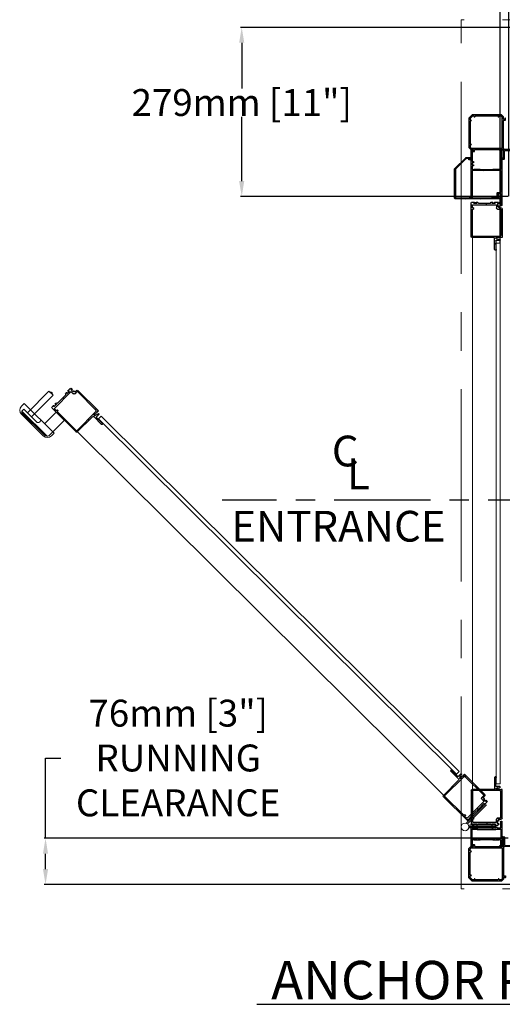
# Model space of a CAD drawing. Units: inches. Extents: x -619 to 17, y 5 to 424.
# Drawn here: x -262 to -199, y 210 to 338 of the extents above; entities that cross this region are included whole.
import ezdxf

# ---------------------------------------------------------------- set-up
doc = ezdxf.new("R2010")
doc.units = ezdxf.units.IN
doc.header["$LTSCALE"] = 10
doc.header["$MEASUREMENT"] = 0
doc.linetypes.add('CENTER', pattern=[2, 1.25, -0.25, 0.25, -0.25])
doc.linetypes.add('PHANTOM', pattern=[2.5, 1.25, -0.25, 0.25, -0.25, 0.25, -0.25])
for name, color, linetype in [('AXE', 4, 'CENTER'), ('CENTER LINE', 4, 'PHANTOM'), ('CONCREAT', 5, 'Continuous'), ('DIM', 3, 'Continuous'), ('DIMS', 1, 'Continuous'), ('TEXT', 1, 'Continuous')]:
    doc.layers.add(name, color=color, linetype=linetype)
doc.styles.add('ELEV_STYLE', font='TXT.SHX', dxfattribs={"height": 3.5})
doc.dimstyles.new('STANDARD-MM[INCH]1', dxfattribs={"dimtxt": 1.5, "dimasz": 2, "dimexe": 0.18, "dimexo": 0.0625, "dimgap": 0.09, "dimtad": 0, "dimtih": 1, "dimtoh": 1, "dimdec": 0, "dimlfac": 12.7, "dimzin": 0, "dimdsep": 46, "dimtxsty": 'ELEV_STYLE', "dimcen": 0.09, "dimadec": 0, "dimazin": 0, "dimtfac": 1, "dimtdec": 0, "dimtofl": 0, "dimtmove": 0, "dimatfit": 3, "dimfxl": 0, "dimtolj": 1, "dimtzin": 0, "dimarcsym": 0})

# ---------------------------------------------------------------- blocks, each defined once
blk = doc.blocks.new('*D229')
at = {"layer": 'DEFPOINTS', "color": 0, "linetype": 'Continuous'}
for p in [(-199.57, 359.49), (-198.45, 315.04), (-199.57, 308.94)]:
    blk.add_point(p, dxfattribs=at)
at = {"layer": 'DIM', "color": 0, "linetype": 'Continuous', "lineweight": -2}
for p, q in [((-201.57, 359.49), (-226.24, 359.49)), ((-199.57, 309.01), (-199.57, 359.67)), ((-198.45, 315.1), (-198.45, 359.67)), ((-196.45, 359.49), (-194.45, 359.49))]:
    blk.add_line(p, q, dxfattribs=at)
at = {"layer": 'DIM', "color": 0, "linetype": 'Continuous'}
for points in [[(-201.57, 359.82), (-201.57, 359.16), (-199.57, 359.49)], [(-196.45, 359.82), (-196.45, 359.16), (-198.45, 359.49)]]:
    blk.add_solid(points, dxfattribs=at)
at = {"layer": 'DIM', "color": 0, "linetype": 'Continuous', "insert": (-243.83, 359.49), "char_height": 3.5, "attachment_point": 5, "style": 'ELEV_STYLE'}
blk.add_mtext('\\A1;14mm [9/16"]\\PRUNNING\\PCLEARANCE', dxfattribs=at)
blk = doc.blocks.new('*D230')
at = {"layer": 'DEFPOINTS', "color": 0, "linetype": 'Continuous'}
for p in [(-233.16, 337.04), (-185.2, 337.04), (-198.45, 315.04)]:
    blk.add_point(p, dxfattribs=at)
at = {"layer": 'DIM', "color": 0, "linetype": 'Continuous', "lineweight": -2}
for p, q in [((-185.27, 337.04), (-233.34, 337.04)), ((-233.16, 335.04), (-233.16, 329.1)), ((-233.16, 317.04), (-233.16, 325.42)), ((-198.52, 315.04), (-233.34, 315.04))]:
    blk.add_line(p, q, dxfattribs=at)
at = {"layer": 'DIM', "color": 0, "linetype": 'Continuous'}
for points in [[(-233.5, 335.04), (-232.83, 335.04), (-233.16, 337.04)], [(-233.5, 317.04), (-232.83, 317.04), (-233.16, 315.04)]]:
    blk.add_solid(points, dxfattribs=at)
at = {"layer": 'DIM', "color": 0, "linetype": 'Continuous', "insert": (-233.16, 327.26), "char_height": 3.5, "attachment_point": 5, "style": 'ELEV_STYLE'}
blk.add_mtext('\\A1;279mm [11"]', dxfattribs=at)
blk = doc.blocks.new('*D231')
at = {"layer": 'DEFPOINTS', "color": 0, "linetype": 'Continuous'}
for p in [(-198.45, 231.54), (-258.67, 225.54), (-196.44, 225.54, 0.6)]:
    blk.add_point(p, dxfattribs=at)
at = {"layer": 'DIM', "color": 0, "linetype": 'Continuous', "lineweight": -2}
for p, q in [((-258.67, 231.54), (-258.67, 241.99)), ((-258.67, 241.99), (-256.67, 241.99)), ((-198.52, 231.54), (-258.85, 231.54)), ((-258.67, 227.54), (-258.67, 229.54)), ((-196.5, 225.54), (-258.85, 225.54))]:
    blk.add_line(p, q, dxfattribs=at)
at = {"layer": 'DIM', "color": 0, "linetype": 'Continuous'}
for points in [[(-259.01, 229.54), (-258.34, 229.54), (-258.67, 231.54)], [(-259.01, 227.54), (-258.34, 227.54), (-258.67, 225.54)]]:
    blk.add_solid(points, dxfattribs=at)
at = {"layer": 'DIM', "color": 0, "linetype": 'Continuous', "insert": (-241.42, 241.99), "char_height": 3.5, "attachment_point": 5, "style": 'ELEV_STYLE'}
blk.add_mtext('\\A1;76mm [3"]\\PRUNNING\\PCLEARANCE', dxfattribs=at)
blk = doc.blocks.new('BLK54')
at = {"color": 7, "linetype": 'Continuous'}
for p, q in [((-9.486, 80.252), (-9.692, 80.046)), ((-7.569, 80.252), (-9.486, 80.252)), ((-7.442, 80.124), (-7.569, 80.252)), ((-7.442, 79.974), (-7.442, 80.124)), ((-9.692, 80.046), (-9.692, 78.136)), ((-7.442, 78.071), (-7.442, 79.882)), ((-7.382, 79.959), (-7.427, 79.959)), ((-7.427, 79.897), (-7.319, 79.897)), ((-7.367, 80.016), (-7.367, 79.974)), ((-7.319, 80.031), (-7.352, 80.031)), ((-7.304, 79.912), (-7.304, 80.016)), ((-9.687, 78.125), (-9.568, 78.006)), ((-9.558, 78.002), (-9.414, 78.002)), ((-9.471, 77.912), (-9.471, 77.879)), ((-9.414, 77.927), (-9.456, 77.927)), ((-9.456, 77.864), (-9.352, 77.864)), ((-9.399, 77.987), (-9.399, 77.942)), ((-9.337, 77.879), (-9.337, 77.987)), ((-9.322, 78.002), (-7.511, 78.002)), ((-7.49, 77.993), (-7.451, 77.954)), ((-7.442, 77.933), (-7.442, 77.442)), ((-7.394, 78.01), (-7.433, 78.049)), ((-7.382, 77.397), (-7.382, 77.912)), ((-6.882, 78.002), (-7.373, 78.002)), ((-7.352, 77.942), (-6.837, 77.942)), ((-6.867, 78.052), (-6.867, 78.017)), ((-6.807, 77.972), (-6.807, 78.052)), ((-7.457, 77.427), (-7.492, 77.427)), ((-7.492, 77.367), (-7.412, 77.367))]:
    blk.add_line(p, q, dxfattribs=at)
for centre, radius, start, end in [((-7.427, 79.974), 0.015, 180, 270), ((-7.427, 79.882), 0.015, 90, 180), ((-7.382, 79.974), 0.015, 270, 360), ((-7.352, 80.016), 0.015, 90, 180), ((-7.319, 80.016), 0.015, 0, 90), ((-7.319, 79.912), 0.015, 270, 360), ((-9.677, 78.136), 0.015, 180, 225), ((-9.558, 78.017), 0.015, 225, 270), ((-9.456, 77.912), 0.015, 90, 180), ((-9.456, 77.879), 0.015, 180, 270), ((-9.414, 77.987), 0.015, 0, 90), ((-9.414, 77.942), 0.015, 270, 360), ((-9.352, 77.879), 0.015, 270, 360), ((-9.322, 77.987), 0.015, 90, 180), ((-7.511, 77.972), 0.03, 45, 90), ((-7.472, 77.933), 0.03, 0, 45), ((-7.412, 78.071), 0.03, 180, 225), ((-7.373, 78.032), 0.03, 225, 270), ((-7.352, 77.912), 0.03, 90, 180), ((-6.882, 78.017), 0.015, 270, 360), ((-6.837, 78.052), 0.03, 0.00001, 179.99999), ((-6.837, 77.972), 0.03, 270, 360), ((-7.492, 77.397), 0.03, 90, 270), ((-7.457, 77.442), 0.015, 270, 360), ((-7.412, 77.397), 0.03, 270, 360)]:
    blk.add_arc(centre, radius, start, end, dxfattribs=at)
blk = doc.blocks.new('BLK55')
at = {"color": 7, "linetype": 'Continuous'}
for p, q in [((-9.454, 80.174), (-9.614, 80.014)), ((-9.355, 80.174), (-9.454, 80.174)), ((-9.33, 80.104), (-9.355, 80.174)), ((-9.277, 80.174), (-9.302, 80.104)), ((-7.795, 80.174), (-9.277, 80.174)), ((-7.77, 80.104), (-7.795, 80.174)), ((-7.716, 80.174), (-7.742, 80.104)), ((-7.602, 80.174), (-7.716, 80.174)), ((-7.522, 80.094), (-7.602, 80.174)), ((-7.522, 78.097), (-7.522, 80.094)), ((-9.614, 80.014), (-9.614, 79.915)), ((-9.614, 79.915), (-9.544, 79.89)), ((-9.544, 79.862), (-9.614, 79.837)), ((-9.614, 79.837), (-9.614, 78.355)), ((-9.614, 78.355), (-9.544, 78.33)), ((-9.544, 78.302), (-9.614, 78.276)), ((-9.614, 78.276), (-9.614, 78.168)), ((-9.609, 78.157), (-9.538, 78.086)), ((-9.528, 78.082), (-7.537, 78.082))]:
    blk.add_line(p, q, dxfattribs=at)
for centre, start, end in [((-9.316, 80.109), 199.81885, 340.18115), ((-7.756, 80.109), 199.81885, 340.18115), ((-9.549, 79.876), 289.81885, 70.18115), ((-9.599, 78.168), 180, 225), ((-9.549, 78.316), 289.81885, 70.18115), ((-9.528, 78.097), 225, 270), ((-7.537, 78.097), 270, 360)]:
    blk.add_arc(centre, 0.015, start, end, dxfattribs=at)
blk = doc.blocks.new('BLK69')
at = {"color": 7, "linetype": 'Continuous'}
for p, q in [((-9.549, 77.987), (-9.549, 76.802)), ((-9.453, 78.002), (-9.534, 78.002)), ((-9.471, 77.585), (-9.471, 77.937)), ((-9.471, 77.937), (-9.422, 77.937)), ((-9.375, 77.57), (-9.456, 77.57)), ((-9.415, 77.948), (-9.44, 77.994)), ((-9.353, 77.592), (-9.375, 77.57)), ((-9.188, 77.592), (-9.353, 77.592)), ((-9.166, 77.57), (-9.188, 77.592)), ((-9.144, 77.592), (-9.166, 77.57)), ((-8.979, 77.592), (-9.144, 77.592)), ((-8.957, 77.57), (-8.979, 77.592)), ((-8.141, 77.57), (-8.957, 77.57)), ((-8.119, 77.592), (-8.141, 77.57)), ((-7.954, 77.592), (-8.119, 77.592)), ((-7.932, 77.57), (-7.954, 77.592)), ((-7.91, 77.592), (-7.932, 77.57)), ((-7.745, 77.592), (-7.91, 77.592)), ((-7.723, 77.57), (-7.745, 77.592)), ((-7.642, 77.57), (-7.723, 77.57)), ((-7.658, 77.994), (-7.683, 77.948)), ((-7.676, 77.937), (-7.627, 77.937)), ((-7.564, 78.002), (-7.645, 78.002)), ((-7.627, 77.937), (-7.627, 77.585)), ((-7.549, 76.365), (-7.549, 77.987)), ((-9.534, 76.787), (-7.945, 76.787)), ((-7.93, 76.772), (-7.93, 76.742)), ((-7.915, 76.727), (-7.885, 76.727)), ((-7.87, 76.742), (-7.87, 76.772)), ((-7.855, 76.787), (-7.626, 76.787)), ((-7.611, 76.772), (-7.611, 76.365)), ((-7.596, 76.35), (-7.564, 76.35))]:
    blk.add_line(p, q, dxfattribs=at)
for centre, radius, start, end in [((-9.534, 77.987), 0.015, 90, 180), ((-9.456, 77.585), 0.015, 180, 270), ((-9.453, 77.987), 0.015, 28.07249, 90), ((-9.422, 77.944), 0.0075, 270, 28.07249), ((-7.676, 77.944), 0.0075, 151.92751, 270), ((-7.645, 77.987), 0.015, 90, 151.92751), ((-7.642, 77.585), 0.015, 270, 360), ((-7.564, 77.987), 0.015, 0, 90), ((-9.534, 76.802), 0.015, 180, 270), ((-7.945, 76.772), 0.015, 360, 90), ((-7.915, 76.742), 0.015, 180, 270), ((-7.885, 76.742), 0.015, 270, 360), ((-7.855, 76.772), 0.015, 90, 180), ((-7.626, 76.772), 0.015, 0, 90), ((-7.596, 76.365), 0.015, 180, 270), ((-7.564, 76.365), 0.015, 270, 360)]:
    blk.add_arc(centre, radius, start, end, dxfattribs=at)
blk = doc.blocks.new('BLK70')
at = {"color": 7, "linetype": 'Continuous'}
for p, q in [((-9.471, 77.477), (-9.471, 76.88)), ((-7.642, 77.492), (-9.456, 77.492)), ((-9.456, 76.865), (-9.188, 76.865)), ((-9.188, 76.865), (-9.166, 76.887)), ((-9.166, 76.887), (-7.932, 76.887)), ((-7.932, 76.887), (-7.91, 76.865)), ((-7.91, 76.865), (-7.642, 76.865)), ((-7.627, 76.88), (-7.627, 77.477))]:
    blk.add_line(p, q, dxfattribs=at)
for centre, start, end in [((-9.456, 77.477), 90, 180), ((-9.456, 76.88), 180, 270), ((-7.642, 77.477), 0, 90), ((-7.642, 76.88), 270, 360)]:
    blk.add_arc(centre, 0.015, start, end, dxfattribs=at)
blk = doc.blocks.new('BLK33')
at = {"color": 7, "linetype": 'Continuous'}
for p, q in [((-8.022, 44.396), (-8.022, 43.676)), ((-7.929, 44.426), (-7.992, 44.426)), ((-7.944, 43.816), (-7.944, 44.396)), ((-7.944, 44.396), (-7.929, 44.396)), ((-9.541, 43.556), (-9.541, 41.361)), ((-8.082, 43.616), (-9.481, 43.616)), ((-7.692, 43.801), (-7.929, 43.801)), ((-7.922, 43.675), (-7.684, 43.74)), ((-7.654, 43.616), (-7.914, 43.616)), ((-7.624, 43.586), (-7.654, 43.616)), ((-7.594, 43.616), (-7.624, 43.586)), ((-7.541, 43.616), (-7.594, 43.616)), ((-7.541, 41.737), (-7.541, 43.616)), ((-7.744, 41.564), (-7.744, 41.662)), ((-7.729, 41.677), (-7.601, 41.677)), ((-9.481, 41.301), (-9.35, 41.301)), ((-9.385, 41.346), (-9.385, 41.364)), ((-9.37, 41.379), (-9.18, 41.379)), ((-9.35, 41.331), (-9.37, 41.331)), ((-9.18, 41.331), (-9.2, 41.331)), ((-9.2, 41.301), (-9.145, 41.301)), ((-9.165, 41.364), (-9.165, 41.346)), ((-9.085, 41.361), (-9.085, 41.364)), ((-9.07, 41.379), (-8.291, 41.379)), ((-8.276, 41.364), (-8.276, 41.361)), ((-8.216, 41.301), (-8.163, 41.301)), ((-8.198, 41.346), (-8.198, 41.364)), ((-8.183, 41.379), (-7.993, 41.379)), ((-8.163, 41.331), (-8.183, 41.331)), ((-7.993, 41.331), (-8.013, 41.331)), ((-8.013, 41.301), (-7.804, 41.301)), ((-7.978, 41.364), (-7.978, 41.346)), ((-7.824, 41.404), (-7.824, 41.574)), ((-7.774, 41.574), (-7.774, 41.564)), ((-7.774, 41.414), (-7.774, 41.404)), ((-7.744, 41.361), (-7.744, 41.414))]:
    blk.add_line(p, q, dxfattribs=at)
for centre, radius, start, end in [((-7.992, 44.396), 0.03, 90, 180), ((-7.929, 44.411), 0.015, 270, 90), ((-9.481, 43.556), 0.06, 90, 180), ((-8.082, 43.676), 0.06, 270, 360), ((-7.929, 43.816), 0.015, 180, 270), ((-7.914, 43.646), 0.03, 105.33656, 270), ((-7.692, 43.77), 0.031, 285.33656, 90), ((-7.729, 41.662), 0.015, 90, 180), ((-7.601, 41.737), 0.06, 270, 360), ((-9.481, 41.361), 0.06, 180, 270), ((-9.37, 41.364), 0.015, 90, 180), ((-9.37, 41.346), 0.015, 180, 270), ((-9.35, 41.316), 0.015, 270, 90), ((-9.2, 41.316), 0.015, 90, 270), ((-9.18, 41.364), 0.015, 0, 90), ((-9.18, 41.346), 0.015, 270, 360), ((-9.145, 41.361), 0.06, 270, 360), ((-9.07, 41.364), 0.015, 90, 180), ((-8.291, 41.364), 0.015, 0, 90), ((-8.216, 41.361), 0.06, 180, 270), ((-8.183, 41.364), 0.015, 90, 180), ((-8.183, 41.346), 0.015, 180, 270), ((-8.163, 41.316), 0.015, 270, 90), ((-8.013, 41.316), 0.015, 90, 270), ((-7.993, 41.364), 0.015, 0, 90), ((-7.993, 41.346), 0.015, 270, 360), ((-7.799, 41.574), 0.025, 0, 180), ((-7.799, 41.404), 0.025, 180, 360), ((-7.804, 41.361), 0.06, 270, 360), ((-7.759, 41.564), 0.015, 180, 360), ((-7.759, 41.414), 0.015, 0, 180)]:
    blk.add_arc(centre, radius, start, end, dxfattribs=at)
blk = doc.blocks.new('BLK34')
at = {"color": 7, "linetype": 'Continuous'}
for p, q in [((-9.463, 43.523), (-9.463, 41.772)), ((-7.687, 43.538), (-9.448, 43.538)), ((-7.619, 43.471), (-7.687, 43.538)), ((-7.619, 41.772), (-7.619, 43.471)), ((-9.463, 41.664), (-9.463, 41.494)), ((-9.448, 41.757), (-9.4, 41.757)), ((-9.4, 41.679), (-9.448, 41.679)), ((-9.385, 41.742), (-9.385, 41.694)), ((-7.902, 41.494), (-7.902, 41.679)), ((-7.824, 41.757), (-7.634, 41.757)), ((-9.448, 41.479), (-7.917, 41.479))]:
    blk.add_line(p, q, dxfattribs=at)
for centre, radius, start, end in [((-9.448, 43.523), 0.015, 90, 180), ((-9.448, 41.772), 0.015, 180, 270), ((-9.448, 41.664), 0.015, 90, 180), ((-9.4, 41.742), 0.015, 0, 90), ((-9.4, 41.694), 0.015, 270, 360), ((-7.824, 41.679), 0.078, 90, 180), ((-7.634, 41.772), 0.015, 270, 360), ((-9.448, 41.494), 0.015, 180, 270), ((-7.917, 41.494), 0.015, 270, 360)]:
    blk.add_arc(centre, radius, start, end, dxfattribs=at)
blk = doc.blocks.new('BLK129')
at = {"color": 7, "linetype": 'Continuous'}
for p, q in [((-7.492, 38.517), (-7.412, 38.517)), ((-7.457, 38.457), (-7.492, 38.457)), ((-7.442, 37.951), (-7.442, 38.442)), ((-7.382, 38.487), (-7.382, 37.972)), ((-9.687, 37.758), (-9.568, 37.877)), ((-9.558, 37.882), (-9.414, 37.882)), ((-9.471, 37.972), (-9.471, 38.004)), ((-9.456, 38.019), (-9.352, 38.019)), ((-9.414, 37.957), (-9.456, 37.957)), ((-9.399, 37.897), (-9.399, 37.942)), ((-9.337, 38.004), (-9.337, 37.897)), ((-9.322, 37.882), (-7.511, 37.882)), ((-7.49, 37.89), (-7.451, 37.929)), ((-7.442, 37.813), (-7.442, 36.002)), ((-7.394, 37.873), (-7.433, 37.834)), ((-6.882, 37.882), (-7.373, 37.882)), ((-7.352, 37.942), (-6.837, 37.942)), ((-6.867, 37.832), (-6.867, 37.867)), ((-6.807, 37.912), (-6.807, 37.832)), ((-9.692, 35.837), (-9.692, 37.748)), ((-7.442, 35.909), (-7.442, 35.759)), ((-7.427, 35.987), (-7.319, 35.987)), ((-7.382, 35.924), (-7.427, 35.924)), ((-7.367, 35.867), (-7.367, 35.909)), ((-7.304, 35.972), (-7.304, 35.867)), ((-9.486, 35.632), (-9.692, 35.837)), ((-7.569, 35.632), (-9.486, 35.632)), ((-7.442, 35.759), (-7.569, 35.632)), ((-7.319, 35.852), (-7.352, 35.852))]:
    blk.add_line(p, q, dxfattribs=at)
for centre, radius, start, end in [((-7.492, 38.487), 0.03, 90, 270), ((-7.457, 38.442), 0.015, 0, 90), ((-7.412, 38.487), 0.03, 0, 90), ((-9.558, 37.867), 0.015, 90, 135), ((-9.456, 38.004), 0.015, 90, 180), ((-9.456, 37.972), 0.015, 180, 270), ((-9.414, 37.942), 0.015, 0, 90), ((-9.414, 37.897), 0.015, 270, 360), ((-9.352, 38.004), 0.015, 0, 90), ((-9.322, 37.897), 0.015, 180, 270), ((-7.511, 37.912), 0.03, 270, 315), ((-7.472, 37.951), 0.03, 315, 360), ((-7.412, 37.813), 0.03, 135, 180), ((-7.373, 37.852), 0.03, 90, 135), ((-7.352, 37.972), 0.03, 180, 270), ((-6.882, 37.867), 0.015, 0, 90), ((-6.837, 37.832), 0.03, 180.00001, 359.99999), ((-6.837, 37.912), 0.03, 0, 90), ((-9.677, 37.748), 0.015, 135, 180), ((-7.427, 36.002), 0.015, 180, 270), ((-7.427, 35.909), 0.015, 90, 180), ((-7.382, 35.909), 0.015, 0, 90), ((-7.352, 35.867), 0.015, 180, 270), ((-7.319, 35.972), 0.015, 0, 90), ((-7.319, 35.867), 0.015, 270, 360)]:
    blk.add_arc(centre, radius, start, end, dxfattribs=at)
blk = doc.blocks.new('BLK130')
at = {"color": 7, "linetype": 'Continuous'}
for p, q in [((-9.609, 37.726), (-9.538, 37.797)), ((-9.528, 37.802), (-7.537, 37.802)), ((-7.522, 37.787), (-7.522, 35.79)), ((-9.614, 37.607), (-9.614, 37.715)), ((-9.544, 37.582), (-9.614, 37.607)), ((-9.614, 37.528), (-9.544, 37.554)), ((-9.614, 36.047), (-9.614, 37.528)), ((-9.544, 36.022), (-9.614, 36.047)), ((-9.614, 35.968), (-9.544, 35.993)), ((-9.614, 35.87), (-9.614, 35.968)), ((-9.454, 35.71), (-9.614, 35.87)), ((-9.355, 35.71), (-9.454, 35.71)), ((-9.33, 35.78), (-9.355, 35.71)), ((-9.277, 35.71), (-9.302, 35.78)), ((-7.795, 35.71), (-9.277, 35.71)), ((-7.77, 35.78), (-7.795, 35.71)), ((-7.716, 35.71), (-7.742, 35.78)), ((-7.602, 35.71), (-7.716, 35.71)), ((-7.522, 35.79), (-7.602, 35.71))]:
    blk.add_line(p, q, dxfattribs=at)
for centre, start, end in [((-9.528, 37.787), 90, 135), ((-7.537, 37.787), 0, 90), ((-9.599, 37.715), 135, 180), ((-9.549, 37.568), 289.81885, 70.18115), ((-9.549, 36.007), 289.81885, 70.18115), ((-9.316, 35.775), 19.81885, 160.18115), ((-7.756, 35.775), 19.81885, 160.18115)]:
    blk.add_arc(centre, 0.015, start, end, dxfattribs=at)
blk = doc.blocks.new('BLK36')
at = {"color": 7, "linetype": 'Continuous'}
for p, q in [((-10.629, 41.044), (-10.629, 39.17)), ((-8.013, 41.104), (-10.569, 41.104)), ((-10.567, 39.177), (-10.567, 41.011)), ((-10.552, 41.026), (-7.657, 41.026)), ((-7.998, 41.089), (-8.013, 41.104)), ((-7.983, 41.104), (-7.998, 41.089)), ((-7.63, 41.104), (-7.983, 41.104)), ((-7.642, 41.038), (-7.63, 41.104)), ((-10.612, 39.128), (-9.903, 38.419)), ((-9.865, 38.468), (-10.562, 39.166)), ((-9.716, 38.464), (-9.854, 38.464)), ((-9.701, 38.548), (-9.701, 38.479)), ((-9.564, 38.563), (-9.686, 38.563)), ((-9.639, 38.417), (-9.639, 38.486)), ((-9.624, 38.501), (-9.589, 38.501)), ((-9.589, 38.501), (-9.583, 38.478)), ((-9.549, 38.482), (-9.549, 38.548)), ((-9.861, 38.402), (-9.654, 38.402))]:
    blk.add_line(p, q, dxfattribs=at)
for centre, radius, start, end in [((-10.569, 41.044), 0.06, 90, 180), ((-10.552, 41.011), 0.015, 90, 180), ((-7.657, 41.041), 0.015, 270, 349.38034), ((-10.569, 39.17), 0.06, 180, 225), ((-10.552, 39.177), 0.015, 180, 225), ((-9.854, 38.479), 0.015, 225, 270), ((-9.716, 38.479), 0.015, 270, 360), ((-9.686, 38.548), 0.015, 90, 180), ((-9.624, 38.486), 0.015, 90, 180), ((-9.566, 38.482), 0.0171, 195.9454, 360), ((-9.564, 38.548), 0.015, 0, 90), ((-9.861, 38.462), 0.06, 225, 270), ((-9.654, 38.417), 0.015, 270, 360)]:
    blk.add_arc(centre, radius, start, end, dxfattribs=at)
blk = doc.blocks.new('BLK37')
at = {"color": 15, "linetype": 'Continuous'}
for points in [[(-9.974, 41.026, 0), (-9.896, 41.104, 0)], [(-8.974, 41.026, 0), (-8.896, 41.104, 0)], [(-7.974, 41.026, 0), (-7.896, 41.104, 0)], [(-10.629, 40.371, 0), (-10.567, 40.433, 0)], [(-10.629, 39.371, 0), (-10.567, 39.433, 0)], [(-10.242, 38.758, 0), (-10.198, 38.802, 0)]]:
    blk.add_polyline3d(points, dxfattribs=at)
blk.add_blockref('BLK36', (0, 0))
blk = doc.blocks.new('BLK38')
at = {"color": 7, "linetype": 'Continuous'}
for p, q in [((-9.531, 41.026), (-9.599, 41.026)), ((-8.013, 41.026), (-8.184, 41.026)), ((-7.998, 41.011), (-8.013, 41.026)), ((-7.983, 41.026), (-7.998, 41.011)), ((-7.812, 41.026), (-7.983, 41.026)), ((-7.759, 40.911), (-7.783, 41.004)), ((-7.612, 41.12), (-7.627, 41.104)), ((-7.627, 41.104), (-7.627, 40.759)), ((-7.612, 41.51), (-7.612, 41.12)), ((-7.549, 37.897), (-7.549, 41.51)), ((-9.599, 40.946), (-9.564, 40.946)), ((-9.549, 40.931), (-9.549, 38.466)), ((-9.471, 39.257), (-9.471, 40.966)), ((-8.184, 40.946), (-7.864, 40.946)), ((-7.849, 40.931), (-7.849, 40.711)), ((-7.819, 40.681), (-7.642, 40.681)), ((-7.789, 40.759), (-7.789, 40.911)), ((-7.789, 40.911), (-7.759, 40.911)), ((-7.642, 40.744), (-7.774, 40.744)), ((-7.627, 40.666), (-7.627, 39.257)), ((-7.627, 39.257), (-9.471, 39.257)), ((-9.471, 38.952), (-9.471, 39.179)), ((-9.471, 39.179), (-9.371, 39.179)), ((-9.371, 39.179), (-9.349, 39.157)), ((-9.349, 39.157), (-9.184, 39.157)), ((-9.184, 39.157), (-9.162, 39.179)), ((-9.162, 39.179), (-9.14, 39.157)), ((-9.14, 39.157), (-8.975, 39.157)), ((-8.975, 39.157), (-8.953, 39.179)), ((-8.953, 39.179), (-8.137, 39.179)), ((-8.137, 39.179), (-8.115, 39.157)), ((-8.115, 39.157), (-7.95, 39.157)), ((-7.95, 39.157), (-7.928, 39.179)), ((-7.928, 39.179), (-7.906, 39.157)), ((-7.906, 39.157), (-7.741, 39.157)), ((-7.741, 39.157), (-7.719, 39.179)), ((-7.719, 39.179), (-7.627, 39.179)), ((-7.627, 39.179), (-7.627, 37.947)), ((-9.639, 38.482), (-9.639, 38.421)), ((-9.604, 38.497), (-9.624, 38.497)), ((-9.589, 38.466), (-9.589, 38.482)), ((-9.549, 38.466), (-9.589, 38.466)), ((-9.404, 38.952), (-9.471, 38.952)), ((-9.471, 38.747), (-9.471, 38.872)), ((-9.471, 38.872), (-9.404, 38.872)), ((-9.404, 38.747), (-9.471, 38.747)), ((-9.471, 37.947), (-9.471, 38.667)), ((-9.471, 38.667), (-9.404, 38.667)), ((-9.389, 38.887), (-9.389, 38.937)), ((-9.389, 38.682), (-9.389, 38.732)), ((-9.624, 38.406), (-9.549, 38.406)), ((-9.549, 38.406), (-9.549, 37.897)), ((-9.534, 37.882), (-9.453, 37.882)), ((-9.422, 37.947), (-9.471, 37.947)), ((-9.44, 37.89), (-9.415, 37.936)), ((-7.683, 37.936), (-7.658, 37.89)), ((-7.627, 37.947), (-7.676, 37.947)), ((-7.645, 37.882), (-7.564, 37.882))]:
    blk.add_line(p, q, dxfattribs=at)
for centre, radius, start, end in [((-9.599, 40.986), 0.04, 90, 270), ((-9.531, 40.966), 0.06, 0, 90), ((-8.184, 40.986), 0.04, 90, 270), ((-7.812, 40.996), 0.03, 14.62087, 90), ((-7.581, 41.51), 0.0312, 0.00001, 180), ((-9.564, 40.931), 0.015, 0, 90), ((-7.864, 40.931), 0.015, 0, 90), ((-7.819, 40.711), 0.03, 180, 270), ((-7.774, 40.759), 0.015, 180, 270), ((-7.642, 40.759), 0.015, 270, 360), ((-7.642, 40.666), 0.015, 0, 90), ((-9.624, 38.482), 0.015, 90, 180), ((-9.604, 38.482), 0.015, 0, 90), ((-9.404, 38.937), 0.015, 0, 90), ((-9.404, 38.887), 0.015, 270, 360), ((-9.404, 38.732), 0.015, 0, 90), ((-9.404, 38.682), 0.015, 270, 360), ((-9.624, 38.421), 0.015, 180, 270), ((-9.534, 37.897), 0.015, 180, 270), ((-9.453, 37.897), 0.015, 270, 331.92751), ((-9.422, 37.939), 0.0075, 331.92751, 90), ((-7.676, 37.939), 0.0075, 90, 208.07249), ((-7.645, 37.897), 0.015, 208.07249, 270), ((-7.564, 37.897), 0.015, 270, 360)]:
    blk.add_arc(centre, radius, start, end, dxfattribs=at)
blk = doc.blocks.new('BLK39')
at = {"color": 15, "linetype": 'Continuous'}
for points in [[(-8.05385, 40.94615, 0), (-7.97385, 41.02615, 0)], [(-7.61175, 41.38825, 0), (-7.54925, 41.45075, 0)], [(-9.54925, 40.45075, 0), (-9.47125, 40.52875, 0)], [(-7.62725, 40.37275, 0), (-7.54925, 40.45075, 0)], [(-9.54925, 39.45075, 0), (-9.47125, 39.52875, 0)], [(-8.82135, 39.17865, 0), (-8.74335, 39.25665, 0)], [(-7.84335, 39.15665, 0), (-7.74335, 39.25665, 0)], [(-7.62725, 39.37275, 0), (-7.54925, 39.45075, 0)], [(-9.59425, 38.40575, 0), (-9.47125, 38.52875, 0)], [(-7.62725, 38.37275, 0), (-7.54925, 38.45075, 0)]]:
    blk.add_polyline3d(points, dxfattribs=at)
blk.add_blockref('BLK38', (0, 0))
blk = doc.blocks.new('BLK30')
at = {"color": 7, "linetype": 'Continuous'}
for p, q in [((-9.541, 74.345), (-9.541, 76.54)), ((-9.481, 76.6), (-9.35, 76.6)), ((-9.385, 76.555), (-9.385, 76.537)), ((-9.35, 76.57), (-9.37, 76.57)), ((-9.37, 76.522), (-9.18, 76.522)), ((-9.2, 76.6), (-9.145, 76.6)), ((-9.18, 76.57), (-9.2, 76.57)), ((-9.165, 76.537), (-9.165, 76.555)), ((-9.085, 76.54), (-9.085, 76.537)), ((-9.07, 76.522), (-8.291, 76.522)), ((-8.276, 76.537), (-8.276, 76.54)), ((-8.216, 76.6), (-8.163, 76.6)), ((-8.198, 76.555), (-8.198, 76.537)), ((-8.163, 76.57), (-8.183, 76.57)), ((-8.183, 76.522), (-7.993, 76.522)), ((-8.013, 76.6), (-7.804, 76.6)), ((-7.993, 76.57), (-8.013, 76.57)), ((-7.978, 76.537), (-7.978, 76.555)), ((-7.824, 76.497), (-7.824, 76.327)), ((-7.774, 76.487), (-7.774, 76.497)), ((-7.774, 76.327), (-7.774, 76.337)), ((-7.744, 76.54), (-7.744, 76.487)), ((-7.744, 76.337), (-7.744, 76.239)), ((-7.729, 76.224), (-7.601, 76.224)), ((-7.541, 76.164), (-7.541, 74.285)), ((-7.624, 74.315), (-7.654, 74.285)), ((-7.594, 74.285), (-7.624, 74.315)), ((-8.082, 74.285), (-9.481, 74.285)), ((-8.022, 73.505), (-8.022, 74.225)), ((-7.944, 74.085), (-7.944, 73.505)), ((-7.692, 74.1), (-7.929, 74.1)), ((-7.922, 74.226), (-7.684, 74.161)), ((-7.654, 74.285), (-7.914, 74.285)), ((-7.541, 74.285), (-7.594, 74.285)), ((-7.929, 73.475), (-7.992, 73.475)), ((-7.944, 73.505), (-7.929, 73.505))]:
    blk.add_line(p, q, dxfattribs=at)
for centre, radius, start, end in [((-9.481, 76.54), 0.06, 90, 180), ((-9.37, 76.555), 0.015, 90, 180), ((-9.37, 76.537), 0.015, 180, 270), ((-9.35, 76.585), 0.015, 270, 90), ((-9.2, 76.585), 0.015, 90, 270), ((-9.18, 76.555), 0.015, 0, 90), ((-9.18, 76.537), 0.015, 270, 360), ((-9.145, 76.54), 0.06, 0, 90), ((-9.07, 76.537), 0.015, 180, 270), ((-8.291, 76.537), 0.015, 270, 360), ((-8.216, 76.54), 0.06, 90, 180), ((-8.183, 76.555), 0.015, 90, 180), ((-8.183, 76.537), 0.015, 180, 270), ((-8.163, 76.585), 0.015, 270, 90), ((-8.013, 76.585), 0.015, 90, 270), ((-7.993, 76.555), 0.015, 0, 90), ((-7.993, 76.537), 0.015, 270, 360), ((-7.799, 76.497), 0.025, 0, 180), ((-7.799, 76.327), 0.025, 180, 360), ((-7.804, 76.54), 0.06, 0, 90), ((-7.759, 76.487), 0.015, 180, 360), ((-7.759, 76.337), 0.015, 0, 180), ((-7.729, 76.239), 0.015, 180, 270), ((-7.601, 76.164), 0.06, 0, 90), ((-9.481, 74.345), 0.06, 180, 270), ((-8.082, 74.225), 0.06, 0, 90), ((-7.914, 74.255), 0.03, 90, 254.66344), ((-7.929, 74.085), 0.015, 90, 180), ((-7.692, 74.131), 0.031, 270, 74.66344), ((-7.992, 73.505), 0.03, 180, 270), ((-7.929, 73.49), 0.015, 270, 90)]:
    blk.add_arc(centre, radius, start, end, dxfattribs=at)
blk = doc.blocks.new('BLK31')
at = {"color": 7, "linetype": 'Continuous'}
for p, q in [((-9.463, 76.237), (-9.463, 76.407)), ((-9.448, 76.422), (-7.917, 76.422)), ((-9.4, 76.222), (-9.448, 76.222)), ((-7.902, 76.407), (-7.902, 76.222)), ((-9.463, 74.378), (-9.463, 76.129)), ((-9.448, 76.144), (-9.4, 76.144)), ((-9.385, 76.159), (-9.385, 76.207)), ((-7.824, 76.144), (-7.634, 76.144)), ((-7.619, 76.129), (-7.619, 74.43)), ((-7.687, 74.363), (-9.448, 74.363)), ((-7.619, 74.43), (-7.687, 74.363))]:
    blk.add_line(p, q, dxfattribs=at)
for centre, radius, start, end in [((-9.448, 76.407), 0.015, 90, 180), ((-9.448, 76.237), 0.015, 180, 270), ((-9.4, 76.207), 0.015, 0, 90), ((-7.917, 76.407), 0.015, 0, 90), ((-7.824, 76.222), 0.078, 180, 270), ((-9.448, 76.129), 0.015, 90, 180), ((-9.4, 76.159), 0.015, 270, 360), ((-7.634, 76.129), 0.015, 0, 90), ((-9.448, 74.378), 0.015, 180, 270)]:
    blk.add_arc(centre, radius, start, end, dxfattribs=at)
blk = doc.blocks.new('A$C1FB47BF0')
at = {"lineweight": 0}
for p, q in [((29.435, 6.467), (29.435, 42.359)), ((30.967, 41.987, 0.3), (31.232, 41.987, 0.3)), ((30.982, 6.839), (30.982, 41.987)), ((31.232, 6.839), (31.232, 41.987)), ((5.104, 30.559, 0.3), (5.291, 30.747, 0.124)), ((28.563, 7.628), (5.291, 30.747)), ((28.387, 7.451), (5.115, 30.569)), ((27.561, 6.09), (3.76, 29.734)), ((28.376, 7.44, 0.3), (28.563, 7.628, 0.124)), ((30.967, 6.839, 0.3), (31.232, 6.839, 0.3)), ((29.038, 4.293), (30.271, 5.534)), ((29.103, 4.229), (30.336, 5.47)), ((29.2, 4.152), (30.95, 4.152)), ((29.2, 4.061), (30.95, 4.061)), ((30.95, 4.027), (29.2, 4.027)), ((30.95, 3.965), (29.2, 3.965))]:
    blk.add_line(p, q, dxfattribs=at)
at = {"color": 7, "linetype": 'Continuous', "lineweight": 0}
for p, q in [((1.9, 32.374, 0.3), (0.497, 30.962, 0.3)), ((2.169, 32.106, 0.3), (0.767, 30.695, 0.3)), ((1.9, 32.374, 0.3), (2.169, 32.106, 0.3)), ((1.99, 32.313, 0.3), (1.976, 32.299, 0.3)), ((2.075, 32.313, 0.3), (2.107, 32.281, 0.3)), ((2.094, 32.182, 0.3), (2.108, 32.196, 0.3)), ((0.285, 31.575, 0.3), (0.109, 31.398, 0.3)), ((0.285, 31.575, 0.3), (2.236, 29.637, 0.3)), ((0.111, 30.868, 0.3), (1.53, 29.458, 0.3)), ((0.141, 31.072, 0.3), (0.263, 31.195, 0.3)), ((1.596, 29.525, 0.3), (0.141, 30.97, 0.3)), ((1.09, 30.374, 0.3), (0.263, 31.195, 0.3)), ((2.37, 31.002, 0.3), (1.621, 30.248, 0.3)), ((1.381, 30.453, 0.3), (1.303, 30.375, 0.3)), ((2.902, 30.474, 0.3), (2.153, 29.72, 0.3)), ((2.236, 29.637, 0.3), (2.06, 29.46, 0.3))]:
    blk.add_line(p, q, dxfattribs=at)
at = {"color": 7, "linetype": 'PHANTOM', "lineweight": 0}
for p, q in [((2.108, 32.196, 0.3), (1.99, 32.313, 0.3)), ((1.78, 29.443, 0.3), (0.141, 31.072, 0.3))]:
    blk.add_line(p, q, dxfattribs=at)
at = {"lineweight": 0, "ltscale": 0.2}
blk.add_line((2.153, 29.72, 0.3), (1.898, 29.463, 0.3), dxfattribs=at)
at = {"color": 15, "linetype": 'Continuous', "lineweight": 0}
for points in [[(30.069, 50.266, 0), (30.147, 50.344, 0)], [(31.069, 50.266, 0), (31.147, 50.344, 0)], [(29.204, 49.4, 0), (29.282, 49.478, 0)], [(29.204, 48.4, 0), (29.282, 48.478, 0)], [(29.897, 48.094, 0), (29.977, 48.174, 0)], [(30.897, 48.094, 0), (30.977, 48.174, 0)], [(29.354, 44.517, 0), (29.432, 44.439, 0)], [(30.275, 44.596, 0), (30.375, 44.496, 0)], [(31.276, 43.595, 0), (31.354, 43.517, 0)], [(29.354, 43.517, 0), (29.432, 43.439, 0)], [(29.354, 42.517, 0), (29.512, 42.359, 0)], [(30.434, 42.437, 0), (30.512, 42.359, 0)], [(31.276, 42.595, 0), (31.354, 42.517, 0)], [(30.874, 41.997, 0), (30.952, 41.919, 0)], [(2.765, 31.907, 0), (2.907, 31.907, 0)], [(4.182, 31.911, 0), (4.292, 31.912, 0)], [(2.173, 31.198, 0), (2.283, 31.198, 0)], [(4.891, 31.207, 0), (5.001, 31.207, 0)], [(2.882, 30.493, 0), (2.993, 30.493, 0)], [(4.409, 30.498, 0), (4.519, 30.498, 0)], [(5.031, 30.5, 0), (5.142, 30.5, 0)], [(3.592, 29.788, 0), (3.814, 29.789, 0)], [(28.358, 7.327, 0), (28.468, 7.328, 0)], [(28.529, 7.328, 0), (28.663, 7.328, 0)], [(28.791, 7.329, 0), (29.037, 7.33, 0)], [(28.086, 6.619, 0), (28.197, 6.62, 0)], [(29.636, 6.624, 0), (29.747, 6.625, 0)], [(30.874, 6.773, 0), (30.952, 6.695, 0)], [(30.995, 6.652, 0), (31.09, 6.558, 0)], [(31.18, 6.467, 0), (31.354, 6.293, 0)], [(27.628, 5.911, 0), (27.738, 5.911, 0)], [(29.354, 6.293, 0), (29.432, 6.215, 0)], [(30.018, 5.919, 0), (30.169, 5.919, 0)], [(28.337, 5.206, 0), (28.448, 5.206, 0)], [(29.699, 5.21, 0), (29.84, 5.211, 0)], [(31.276, 5.371, 0), (31.354, 5.293, 0)], [(29.047, 4.501, 0), (29.246, 4.502, 0)], [(31.044, 4.603, 0), (31.151, 4.496, 0)], [(29.354, 4.293, 0), (29.495, 4.152, 0)], [(29.682, 3.965, 0), (29.782, 3.865, 0)], [(30.317, 4.33, 0), (30.417, 4.23, 0)], [(30.682, 3.965, 0), (30.782, 3.865, 0)], [(31.284, 4.363, 0), (31.346, 4.301, 0)], [(29.346, 3.301, 0), (29.465, 3.182, 0)], [(30.387, 3.26, 0), (30.465, 3.182, 0)], [(31.268, 3.379, 0), (31.346, 3.301, 0)], [(29.697, 2.67, 0), (29.777, 2.75, 0)], [(30.697, 2.67, 0), (30.777, 2.75, 0)], [(29.204, 2.177, 0), (29.282, 2.255, 0)], [(29.204, 1.177, 0), (29.282, 1.255, 0)], [(29.527, 0.5, 0), (29.615, 0.588, 0)], [(30.527, 0.5, 0), (30.605, 0.578, 0)]]:
    blk.add_polyline3d(points, dxfattribs=at)
at = {"lineweight": 0}
blk.add_circle((28.95, 4.027), 0.25, dxfattribs=at)
at = {"color": 7, "linetype": 'Continuous', "lineweight": 0, "ltscale": 0.2}
for centre, radius, start, end in [((0.375, 31.134, 0.3), 0.375, 135.1895, 225.1895), ((1.794, 29.724, 0.3), 0.281, 225.1895, 291.70534), ((1.794, 29.724, 0.3), 0.375, 225.1895, 315.1895)]:
    blk.add_arc(centre, radius, start, end, dxfattribs=at)
at = {"color": 7, "linetype": 'Continuous', "lineweight": 0}
for centre, major_axis, start_param, end_param in [((2.032, 32.271, 0.3), (0.0423, 0.0426), 0, 1.570796), ((2.065, 32.238, 0.3), (0.0423, 0.0426), -1.570796, 0), ((0.251, 31.021, 0.3), (0.0859, 0.0865), 1.925175, 2.787225), ((1.196, 30.481, 0.3), (0.106, 0.107), 3.141593, 4.712389)]:
    blk.add_ellipse(centre, major_axis=major_axis, ratio=1, start_param=start_param, end_param=end_param, dxfattribs=at)
at = {"layer": 'AXE', "lineweight": 0}
for p, q in [((88.891, 56.534), (28.704, 56.534)), ((28.704, 0), (28.704, 56.534)), ((88.891, 0), (28.704, 0))]:
    blk.add_line(p, q, dxfattribs=at)
at = {"lineweight": 0}
for name, p in [('BLK54', (38.896, -29.908)), ('BLK55', (38.896, -29.908)), ('BLK129', (38.896, -35.132)), ('BLK130', (38.896, -35.132))]:
    blk.add_blockref(name, p, dxfattribs=at)
at = {"lineweight": 0, "xscale": -1}
for name, p, rotation in [('BLK39', (38.896, 85.975), 180), ('BLK37', (38.896, 85.975), 180), ('BLK33', (38.896, 85.975), 180), ('BLK34', (38.896, 85.975), 180), ('BLK33', (-20.515, 67.185), 225.189538494638), ('BLK34', (-20.515, 67.185), 225.189538494638), ('BLK30', (-18.472, 65.156), 225.189538494638), ('BLK31', (-18.472, 65.156), 225.189538494638), ('BLK30', (38.896, 80.752), 180), ('BLK31', (38.896, 80.752), 180), ('BLK69', (38.896, 80.752), 180), ('BLK70', (38.896, 80.752), 180)]:
    blk.add_blockref(name, p, dxfattribs=dict(at, rotation=rotation))

msp = doc.modelspace()

# ---------------------------------------------------------------- linework, layer by layer
at = {"layer": 'CENTER LINE', "linetype": 'CENTER'}
msp.add_line((-188.63161, 275.53356), (-235.70488, 275.53356), dxfattribs=at)
at = {"layer": 'TEXT', "linetype": 'Continuous'}
msp.add_line((-231.21872, 209.94773), (-165.24773, 209.94773), dxfattribs=at)

# ---------------------------------------------------------------- block references
at = {"layer": 'CONCREAT', "linetype": 'Continuous', "xscale": 2, "yscale": 2, "zscale": 2}
msp.add_blockref('A$C1FB47BF0', (-262.02971, 224.96925, 0.6), dxfattribs=at)

# ---------------------------------------------------------------- texts
at = {"layer": 'DIMS', "linetype": 'Continuous'}
for s, p in [('C', (-221.44412, 279.92542)), ('L', (-219.46708, 276.954)), ('ENTRANCE', (-234.51676, 270.14086))]:
    msp.add_text(s, height=4, dxfattribs=at).set_placement(p)
at = {"layer": 'TEXT', "linetype": 'Continuous'}
msp.add_text('ANCHOR POINTS', height=5, dxfattribs=at).set_placement((-229.33639, 210.59737))

# ---------------------------------------------------------------- dimensions: what is measured, and where the dimension line sits
at = {"layer": 'DIM', "linetype": 'Continuous'}
dim = msp.add_linear_dim(base=(-199.5662, 359.48929), p1=(-198.45257, 315.03675), p2=(-199.5662, 308.94275), text='<>\\PRUNNING\\PCLEARANCE', dimstyle='STANDARD-MM[INCH]1', override={"dimpost": 'mm'}, dxfattribs=at)
dim.commit()
dim.dimension.update_dxf_attribs({"geometry": '*D229', "text_midpoint": (-243.82808, 359.48929), "dimtype": 160})
dim = msp.add_linear_dim(base=(-233.16358, 337.03675), p1=(-198.45257, 315.03675), p2=(-185.20381, 337.03675), angle=90, dimstyle='STANDARD-MM[INCH]1', override={"dimpost": 'mm'}, dxfattribs=at)
dim.commit()
dim.dimension.update_dxf_attribs({"geometry": '*D230', "text_midpoint": (-233.16358, 327.25844), "dimtype": 160})
dim = msp.add_linear_dim(base=(-258.67419, 225.53975), p1=(-198.45277, 231.53625), p2=(-196.4397, 225.53975, 0.6), angle=90, text='<>\\PRUNNING\\PCLEARANCE', dimstyle='STANDARD-MM[INCH]1', override={"dimpost": 'mm'}, dxfattribs=at)
dim.commit()
dim.dimension.update_dxf_attribs({"geometry": '*D231', "text_midpoint": (-241.41752, 241.99349), "dimtype": 160})

doc.saveas('drawing.dxf')
